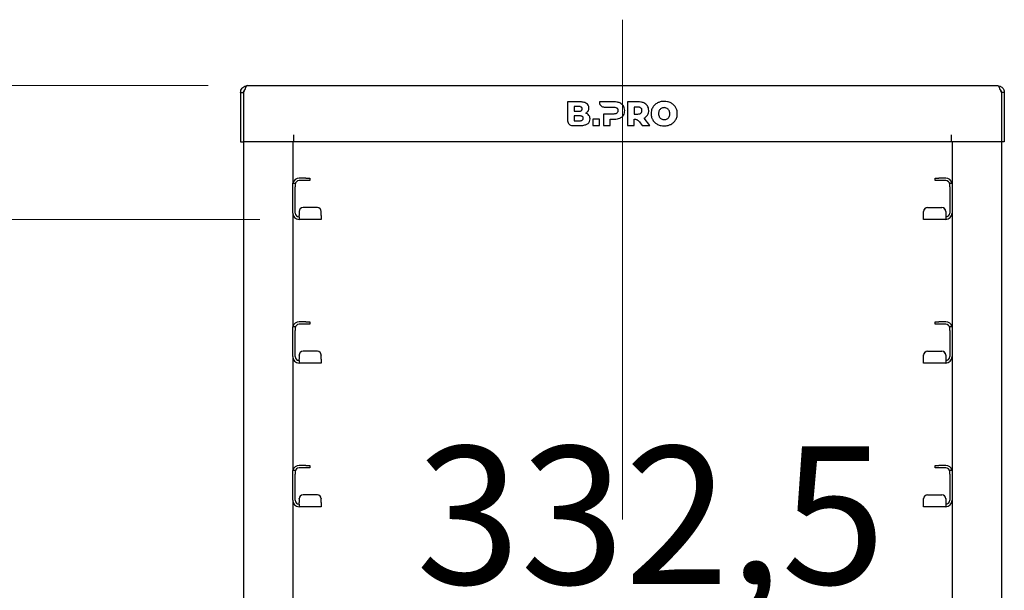
# Model space of a CAD drawing. Units: millimetres. Extents: x 0 to 210, y 0 to 297.
# Drawn here: x 72 to 97, y 236 to 251 of the extents above; entities that cross this region are included whole.
import ezdxf

# ---------------------------------------------------------------- set-up
doc = ezdxf.new("R2010")
doc.units = ezdxf.units.MM
doc.linetypes.add('CENTERX2', pattern=[20.32, 12.7, -2.54, 2.54, -2.54])
doc.styles.add('SLDTEXTSTYLE0', font='TXT', dxfattribs={"width": 0.75})
doc.dimstyles.new('SLDDIMSTYLE0', dxfattribs={"dimtxt": 3.5, "dimasz": 3.302, "dimexe": 0, "dimexo": 0.0625, "dimgap": 0.875, "dimtad": 1, "dimdec": 0, "dimlfac": 20, "dimrnd": 1e-09, "dimzin": 12, "dimdsep": 46, "dimtxsty": 'SLDTEXTSTYLE0', "dimsah": 1, "dimcen": 0.09, "dimadec": 0, "dimazin": 3, "dimtol": 1, "dimtp": 3, "dimtm": 3, "dimtfac": 1, "dimtdec": 0, "dimtofl": 0, "dimtmove": 0, "dimatfit": 3, "dimfxl": 0, "dimfrac": 2, "dimtolj": 1, "dimarcsym": 0})
doc.dimstyles.new('SLDDIMSTYLE2', dxfattribs={"dimtxt": 3.5, "dimasz": 3.302, "dimexe": 0, "dimexo": 0.0625, "dimgap": 0.875, "dimtad": 1, "dimlfac": 20, "dimrnd": 1e-09, "dimzin": 12, "dimdsep": 46, "dimtxsty": 'SLDTEXTSTYLE0', "dimsah": 1, "dimcen": 0.09, "dimadec": 0, "dimazin": 3, "dimtfac": 1, "dimtofl": 0, "dimtmove": 0, "dimatfit": 3, "dimfxl": 0, "dimfrac": 2, "dimtolj": 1, "dimtzin": 12, "dimarcsym": 0})

# ---------------------------------------------------------------- blocks, each defined once
blk = doc.blocks.new('_D')
at = {"color": 7, "linetype": 'Continuous', "lineweight": 0}
for p, q in [((76.73, 249.16), (48.73, 249.16)), ((49.73, 206.878), (49.73, 249.16)), ((77.255, 206.878), (48.73, 206.878))]:
    blk.add_line(p, q, dxfattribs=at)
at = {"color": 7, "linetype": 'Continuous', "lineweight": 18}
for points in [[(49.73, 249.16), (49.23, 245.858), (50.23, 245.858)], [(49.73, 206.878), (50.23, 210.18), (49.23, 210.18)]]:
    blk.add_solid(points, dxfattribs=at)
at = {"color": 7, "linetype": 'Continuous', "lineweight": 18, "char_height": 3.5, "attachment_point": 1, "rotation": 90, "style": 'SLDTEXTSTYLE0'}
for s, insert in [('±3', (45.218, 229.99)), ('846', (45.218, 220.919))]:
    blk.add_mtext(s, dxfattribs=dict(at, insert=insert))
blk = doc.blocks.new('_D_2')
at = {"color": 7, "linetype": 'Continuous', "lineweight": 0}
for p, q in [((78.042, 245.76), (56.73, 245.76)), ((57.73, 220.21), (57.73, 245.76)), ((78.042, 220.21), (56.73, 220.21))]:
    blk.add_line(p, q, dxfattribs=at)
at = {"color": 7, "linetype": 'Continuous', "lineweight": 18}
for points in [[(57.73, 245.76), (57.23, 242.458), (58.23, 242.458)], [(57.73, 220.21), (58.23, 223.512), (57.23, 223.512)]]:
    blk.add_solid(points, dxfattribs=at)
at = {"color": 7, "linetype": 'Continuous', "lineweight": 18, "char_height": 3.5, "attachment_point": 1, "rotation": 90, "style": 'SLDTEXTSTYLE0'}
for s, insert in [('511', (53.218, 235.52)), ('7x73=', (53.218, 222.692))]:
    blk.add_mtext(s, dxfattribs=dict(at, insert=insert))
blk = doc.blocks.new('_D_4')
at = {"color": 7, "linetype": 'Continuous', "lineweight": 0}
for p, q in [((78.942, 235.481), (95.567, 235.481)), ((78.942, 233.973), (78.942, 234.481)), ((95.567, 233.973), (95.567, 234.481))]:
    blk.add_line(p, q, dxfattribs=at)
at = {"color": 7, "linetype": 'Continuous', "lineweight": 18}
for points in [[(78.942, 235.481), (82.244, 234.981), (82.244, 235.981)], [(95.567, 235.481), (92.265, 235.981), (92.265, 234.981)]]:
    blk.add_solid(points, dxfattribs=at)
at = {"color": 7, "linetype": 'Continuous', "lineweight": 18, "insert": (82.012, 239.992), "char_height": 3.5, "attachment_point": 1, "style": 'SLDTEXTSTYLE0'}
blk.add_mtext('332,5', dxfattribs=at)

msp = doc.modelspace()

# ---------------------------------------------------------------- linework, layer by layer
at = {"color": 7, "linetype": 'CENTERX2', "lineweight": 18}
msp.add_line((87.25492, 250.83503), (87.25492, 206.64989), dxfattribs=at)
at = {"color": 7, "linetype": 'Continuous', "lineweight": 25}
for p, q in [((77.72992, 249.16003), (96.77992, 249.16003)), ((77.55492, 248.98503), (77.62992, 248.98503)), ((77.55492, 248.98503), (77.55492, 247.73503)), ((77.62992, 248.98503), (77.62992, 247.73503)), ((77.63027, 248.98503), (77.63027, 247.73503)), ((96.87957, 248.98503), (96.87957, 247.73503)), ((96.95492, 248.98503), (96.87992, 248.98503)), ((96.87992, 248.98503), (96.87992, 247.73503)), ((96.95492, 248.98503), (96.95492, 247.73503)), ((77.62992, 248.83503), (77.63027, 248.83503)), ((85.86087, 248.74753), (85.86087, 248.26688)), ((86.16773, 248.74753), (85.86087, 248.74753)), ((86.14544, 248.62798), (86.02888, 248.62798)), ((86.02888, 248.62798), (86.02888, 248.50622)), ((86.67162, 248.74753), (86.67157, 248.73328)), ((87.04523, 248.74754), (86.67162, 248.74753)), ((87.38199, 248.74754), (87.38199, 248.14754)), ((87.65628, 248.74754), (87.38199, 248.74754)), ((96.87957, 248.83503), (96.87992, 248.83503)), ((86.02871, 248.38924), (86.02871, 248.26748)), ((86.17434, 248.38924), (86.02871, 248.38924)), ((86.02888, 248.50622), (86.14544, 248.50622)), ((86.77094, 248.43811), (86.77094, 248.14753)), ((87.03496, 248.43811), (86.77094, 248.43811)), ((86.79092, 248.61393), (87.03496, 248.61382)), ((87.5517, 248.61384), (87.5517, 248.43811)), ((87.646, 248.61384), (87.5517, 248.61384)), ((87.5517, 248.43811), (87.646, 248.43811)), ((85.98021, 248.14753), (86.18488, 248.14753)), ((86.02871, 248.26748), (86.17434, 248.26748)), ((86.50374, 248.30439), (86.50374, 248.14753)), ((86.67346, 248.30439), (86.50374, 248.30439)), ((86.50374, 248.14753), (86.67346, 248.14753)), ((86.67346, 248.14753), (86.67346, 248.30439)), ((86.77094, 248.14753), (86.94067, 248.14753)), ((86.94067, 248.3044), (87.04523, 248.3044)), ((86.94067, 248.14753), (86.94067, 248.3044)), ((87.38199, 248.14754), (87.5517, 248.14754)), ((87.5517, 248.14754), (87.5517, 248.30513)), ((87.70554, 248.21381), (87.75313, 248.14754)), ((87.75313, 248.14754), (87.95302, 248.14754)), ((87.95302, 248.14754), (87.80542, 248.33611)), ((78.90527, 247.73503), (78.90527, 247.91003)), ((95.60457, 247.91003), (95.60457, 247.73503)), ((77.55492, 247.73503), (77.62992, 247.73503)), ((77.62992, 247.73503), (77.62992, 215.56003)), ((78.90527, 247.73503), (77.63027, 247.73503)), ((78.87992, 247.73503), (78.87992, 246.6796)), ((95.60457, 247.73503), (78.90527, 247.73503)), ((96.87957, 247.73503), (95.60457, 247.73503)), ((95.62992, 247.73503), (95.62992, 246.6796)), ((96.95492, 247.73503), (96.87992, 247.73503)), ((96.87992, 247.73503), (96.87992, 215.56003)), ((78.87992, 246.68503), (78.94242, 246.68503)), ((78.87992, 246.58503), (78.87992, 246.6796)), ((78.94242, 246.68503), (78.94242, 246.58503)), ((79.21492, 246.81003), (79.04242, 246.81003)), ((79.21492, 246.74753), (79.04242, 246.74753)), ((79.21492, 246.81003), (79.31492, 246.81003)), ((79.31492, 246.74753), (79.21492, 246.74753)), ((79.31492, 246.81003), (79.31492, 246.74753)), ((95.19492, 246.74753), (95.19492, 246.81003)), ((95.19492, 246.81003), (95.29492, 246.81003)), ((95.29492, 246.74753), (95.19492, 246.74753)), ((95.46742, 246.81003), (95.29492, 246.81003)), ((95.46742, 246.74753), (95.29492, 246.74753)), ((95.56742, 246.68503), (95.62992, 246.68503)), ((95.56742, 246.58503), (95.56742, 246.68503)), ((95.62992, 246.6796), (95.62992, 246.58503)), ((78.87992, 245.92253), (78.87992, 246.58503)), ((78.94242, 245.92253), (78.94242, 246.58503)), ((95.56742, 246.58503), (95.56742, 245.92253)), ((95.62992, 246.58503), (95.62992, 245.92253)), ((78.87992, 245.92253), (78.87992, 243.0296)), ((79.04242, 245.95926), (79.04242, 245.96471)), ((79.04242, 245.95926), (79.04242, 245.86272)), ((79.50492, 246.06433), (79.14242, 246.06433)), ((79.50492, 246.05888), (79.14242, 246.05888)), ((79.60492, 245.96471), (79.60492, 245.95926)), ((79.60492, 245.86272), (79.60492, 245.95926)), ((94.90492, 245.95926), (94.90492, 245.96471)), ((94.90492, 245.86272), (94.90492, 245.95926)), ((95.00492, 246.06433), (95.36742, 246.06433)), ((95.00492, 246.05888), (95.36742, 246.05888)), ((95.46742, 245.96471), (95.46742, 245.95926)), ((95.46742, 245.95926), (95.46742, 245.86272)), ((95.62992, 245.92253), (95.62992, 243.0296)), ((79.04242, 245.82253), (79.04242, 245.86272)), ((79.04242, 245.82253), (79.04242, 245.76003)), ((79.60492, 245.76003), (79.04242, 245.76003)), ((79.60492, 245.86272), (79.60492, 245.76003)), ((94.90492, 245.76003), (94.90492, 245.86272)), ((95.46742, 245.76003), (94.90492, 245.76003)), ((95.46742, 245.86272), (95.46742, 245.82253)), ((95.46742, 245.82253), (95.46742, 245.76003)), ((79.21492, 243.16003), (79.04242, 243.16003)), ((79.21492, 243.16003), (79.31492, 243.16003)), ((79.31492, 243.16003), (79.31492, 243.09753)), ((95.19492, 243.09753), (95.19492, 243.16003)), ((95.19492, 243.16003), (95.29492, 243.16003)), ((95.46742, 243.16003), (95.29492, 243.16003)), ((78.87992, 243.03503), (78.94242, 243.03503)), ((78.87992, 242.93503), (78.87992, 243.0296)), ((78.87992, 242.27253), (78.87992, 242.93503)), ((78.94242, 243.03503), (78.94242, 242.93503)), ((78.94242, 242.27253), (78.94242, 242.93503)), ((79.21492, 243.09753), (79.04242, 243.09753)), ((79.31492, 243.09753), (79.21492, 243.09753)), ((95.29492, 243.09753), (95.19492, 243.09753)), ((95.46742, 243.09753), (95.29492, 243.09753)), ((95.56742, 243.03503), (95.62992, 243.03503)), ((95.56742, 242.93503), (95.56742, 243.03503)), ((95.56742, 242.93503), (95.56742, 242.27253)), ((95.62992, 243.0296), (95.62992, 242.93503)), ((95.62992, 242.93503), (95.62992, 242.27253)), ((79.50492, 242.41433), (79.14242, 242.41433)), ((79.50492, 242.40888), (79.14242, 242.40888)), ((95.00492, 242.41433), (95.36742, 242.41433)), ((95.00492, 242.40888), (95.36742, 242.40888)), ((78.87992, 242.27253), (78.87992, 239.3796)), ((79.04242, 242.30926), (79.04242, 242.31471)), ((79.04242, 242.30926), (79.04242, 242.21272)), ((79.04242, 242.17253), (79.04242, 242.21272)), ((79.04242, 242.17253), (79.04242, 242.11003)), ((79.60492, 242.31471), (79.60492, 242.30926)), ((79.60492, 242.21272), (79.60492, 242.30926)), ((79.60492, 242.21272), (79.60492, 242.11003)), ((94.90492, 242.30926), (94.90492, 242.31471)), ((94.90492, 242.21272), (94.90492, 242.30926)), ((94.90492, 242.11003), (94.90492, 242.21272)), ((95.46742, 242.31471), (95.46742, 242.30926)), ((95.46742, 242.30926), (95.46742, 242.21272)), ((95.46742, 242.21272), (95.46742, 242.17253)), ((95.46742, 242.17253), (95.46742, 242.11003)), ((95.62992, 242.27253), (95.62992, 239.3796)), ((79.60492, 242.11003), (79.04242, 242.11003)), ((95.46742, 242.11003), (94.90492, 242.11003)), ((78.87992, 239.38503), (78.94242, 239.38503)), ((78.87992, 239.28503), (78.87992, 239.3796)), ((78.94242, 239.38503), (78.94242, 239.28503)), ((79.21492, 239.51003), (79.04242, 239.51003)), ((79.21492, 239.44753), (79.04242, 239.44753)), ((79.21492, 239.51003), (79.31492, 239.51003)), ((79.31492, 239.44753), (79.21492, 239.44753)), ((79.31492, 239.51003), (79.31492, 239.44753)), ((95.19492, 239.44753), (95.19492, 239.51003)), ((95.19492, 239.51003), (95.29492, 239.51003)), ((95.29492, 239.44753), (95.19492, 239.44753)), ((95.46742, 239.51003), (95.29492, 239.51003)), ((95.46742, 239.44753), (95.29492, 239.44753)), ((95.56742, 239.38503), (95.62992, 239.38503)), ((95.56742, 239.28503), (95.56742, 239.38503)), ((95.62992, 239.3796), (95.62992, 239.28503)), ((78.87992, 238.62253), (78.87992, 239.28503)), ((78.94242, 238.62253), (78.94242, 239.28503)), ((95.56742, 239.28503), (95.56742, 238.62253)), ((95.62992, 239.28503), (95.62992, 238.62253)), ((78.87992, 238.62253), (78.87992, 235.7296)), ((79.04242, 238.65926), (79.04242, 238.66471)), ((79.04242, 238.65926), (79.04242, 238.56272)), ((79.50492, 238.76433), (79.14242, 238.76433)), ((79.50492, 238.75888), (79.14242, 238.75888)), ((79.60492, 238.66471), (79.60492, 238.65926)), ((79.60492, 238.56272), (79.60492, 238.65926)), ((94.90492, 238.65926), (94.90492, 238.66471)), ((94.90492, 238.56272), (94.90492, 238.65926)), ((95.00492, 238.76433), (95.36742, 238.76433)), ((95.00492, 238.75888), (95.36742, 238.75888)), ((95.46742, 238.66471), (95.46742, 238.65926)), ((95.46742, 238.65926), (95.46742, 238.56272)), ((95.62992, 238.62253), (95.62992, 235.7296)), ((79.04242, 238.52253), (79.04242, 238.56272)), ((79.04242, 238.52253), (79.04242, 238.46003)), ((79.60492, 238.46003), (79.04242, 238.46003)), ((79.60492, 238.56272), (79.60492, 238.46003)), ((94.90492, 238.46003), (94.90492, 238.56272)), ((95.46742, 238.46003), (94.90492, 238.46003)), ((95.46742, 238.56272), (95.46742, 238.52253)), ((95.46742, 238.52253), (95.46742, 238.46003))]:
    msp.add_line(p, q, dxfattribs=at)
for centre, radius, start, end in [((79.04242, 246.64753), 0.1625, 90, 166.657636), ((79.04242, 246.64753), 0.1, 90, 180), ((95.46742, 246.64753), 0.1625, 13.342364, 90), ((95.46742, 246.64753), 0.1, 0, 90), ((79.04242, 245.92253), 0.1625, 180, 270), ((79.04242, 245.92253), 0.1, 180, 270), ((79.14223, 245.96452), 0.09981, 89.890987, 179.89057), ((79.14223, 245.95907), 0.09981, 89.890987, 179.89057), ((79.50511, 245.96452), 0.09981, 0.10943, 90.109013), ((79.50511, 245.95907), 0.09981, 0.10943, 90.109013), ((95.00473, 245.96452), 0.09981, 89.890987, 179.89057), ((95.00473, 245.95907), 0.09981, 89.890987, 179.89057), ((95.36761, 245.96452), 0.09981, 0.10943, 90.109013), ((95.36761, 245.95907), 0.09981, 0.10943, 90.109013), ((95.46742, 245.92253), 0.1625, 270, 0), ((95.46742, 245.92253), 0.1, 270, 0), ((79.04242, 242.99753), 0.1625, 90, 166.657636), ((95.46742, 242.99753), 0.1625, 13.342364, 90), ((79.04242, 242.99753), 0.1, 90, 180), ((95.46742, 242.99753), 0.1, 0, 90), ((79.14223, 242.31452), 0.09981, 89.890987, 179.89057), ((79.14223, 242.30907), 0.09981, 89.890987, 179.89057), ((79.50511, 242.31452), 0.09981, 0.10943, 90.109013), ((79.50511, 242.30907), 0.09981, 0.10943, 90.109013), ((95.00473, 242.31452), 0.09981, 89.890987, 179.89057), ((95.00473, 242.30907), 0.09981, 89.890987, 179.89057), ((95.36761, 242.31452), 0.09981, 0.10943, 90.109013), ((95.36761, 242.30907), 0.09981, 0.10943, 90.109013), ((79.04242, 242.27253), 0.1625, 180, 270), ((79.04242, 242.27253), 0.1, 180, 270), ((95.46742, 242.27253), 0.1625, 270, 0), ((95.46742, 242.27253), 0.1, 270, 0), ((79.04242, 239.34753), 0.1625, 90, 166.657636), ((79.04242, 239.34753), 0.1, 90, 180), ((95.46742, 239.34753), 0.1625, 13.342364, 90), ((95.46742, 239.34753), 0.1, 0, 90), ((79.04242, 238.62253), 0.1625, 180, 270), ((79.04242, 238.62253), 0.1, 180, 270), ((79.14223, 238.66452), 0.09981, 89.890987, 179.89057), ((79.14223, 238.65907), 0.09981, 89.890987, 179.89057), ((79.50511, 238.66452), 0.09981, 0.10943, 90.109013), ((79.50511, 238.65907), 0.09981, 0.10943, 90.109013), ((95.00473, 238.66452), 0.09981, 89.890987, 179.89057), ((95.00473, 238.65907), 0.09981, 89.890987, 179.89057), ((95.36761, 238.66452), 0.09981, 0.10943, 90.109013), ((95.36761, 238.65907), 0.09981, 0.10943, 90.109013), ((95.46742, 238.62253), 0.1, 270, 0), ((95.46742, 238.62253), 0.1625, 270, 0)]:
    msp.add_arc(centre, radius, start, end, dxfattribs=at)
for points, knots in [([(77.55492, 248.98503), (77.55685, 249.00469), (77.5607, 249.04403), (77.59073, 249.09591), (77.63514, 249.13614), (77.68367, 249.15708), (77.71758, 249.15924), (77.72992, 249.16003)], [0, 0, 0, 0, 0.20181152, 0.40384869, 0.60488116, 0.8561838, 1, 1, 1, 1]), ([(96.77992, 249.16003), (96.80237, 249.15749), (96.84717, 249.15242), (96.90349, 249.11487), (96.94206, 249.06017), (96.95411, 249.01437), (96.95478, 248.99012), (96.95492, 248.98503)], [0, 0, 0, 0, 0.26087848, 0.52058498, 0.75004484, 0.94743678, 1, 1, 1, 1]), ([(77.62992, 248.98503), (77.63141, 248.99755), (77.63421, 249.02118), (77.64686, 249.04369), (77.65427, 249.05022), (77.65465, 249.05055)], [0, 0, 0, 0, 0.5166585, 0.97507688, 1, 1, 1, 1]), ([(96.85601, 249.04836), (96.8604, 249.04308), (96.8712, 249.03009), (96.8788, 249.00673), (96.87964, 248.99042), (96.87992, 248.98503)], [0, 0, 0, 0, 0.3143897, 0.77320808, 1, 1, 1, 1]), ([(86.23116, 248.56753), (86.23067, 248.57423), (86.22971, 248.58711), (86.21993, 248.60443), (86.20271, 248.61804), (86.17695, 248.6267), (86.1567, 248.62752), (86.14544, 248.62798)], [0, 0, 0, 0, 0.16852691, 0.32434248, 0.48771706, 0.71504828, 1, 1, 1, 1]), ([(86.34258, 248.70695), (86.33021, 248.71422), (86.3039, 248.72969), (86.24441, 248.74478), (86.19802, 248.74644), (86.16773, 248.74753)], [0, 0, 0, 0, 0.23574526, 0.50118521, 1, 1, 1, 1]), ([(86.4026, 248.59067), (86.40173, 248.60357), (86.40004, 248.62878), (86.38253, 248.67181), (86.35787, 248.6935), (86.34258, 248.70695)], [0, 0, 0, 0, 0.28480482, 0.55678233, 1, 1, 1, 1]), ([(86.67157, 248.73328), (86.67391, 248.71602), (86.67857, 248.68156), (86.70984, 248.64283), (86.7487, 248.6184), (86.77666, 248.61544), (86.79092, 248.61393)], [0, 0, 0, 0, 0.276543506, 0.551896884, 0.771468991, 1, 1, 1, 1]), ([(87.18667, 248.72054), (87.16228, 248.7292), (87.11648, 248.74547), (87.06794, 248.74688), (87.04523, 248.74754)], [0, 0, 0, 0, 0.53229671, 1, 1, 1, 1]), ([(87.27924, 248.64339), (87.26531, 248.66105), (87.23981, 248.69337), (87.20325, 248.71206), (87.18667, 248.72054)], [0, 0, 0, 0, 0.54624753, 1, 1, 1, 1]), ([(87.31182, 248.52554), (87.31033, 248.54956), (87.30774, 248.59133), (87.28774, 248.62787), (87.27924, 248.64339)], [0, 0, 0, 0, 0.57499301, 1, 1, 1, 1]), ([(87.79771, 248.72054), (87.77333, 248.7292), (87.72752, 248.74547), (87.67898, 248.74688), (87.65628, 248.74754)], [0, 0, 0, 0, 0.5323587, 1, 1, 1, 1]), ([(87.89027, 248.6434), (87.87635, 248.66106), (87.85085, 248.69338), (87.8143, 248.71207), (87.79771, 248.72054)], [0, 0, 0, 0, 0.54628992, 1, 1, 1, 1]), ([(87.92286, 248.52554), (87.92137, 248.54956), (87.91879, 248.59133), (87.89878, 248.62787), (87.89027, 248.6434)], [0, 0, 0, 0, 0.574957785, 1, 1, 1, 1]), ([(88.14453, 248.71925), (88.11797, 248.70269), (88.07078, 248.67326), (88.0392, 248.62773), (88.0254, 248.60783)], [0, 0, 0, 0, 0.56296906, 1, 1, 1, 1]), ([(88.31554, 248.75954), (88.28144, 248.75765), (88.22186, 248.75435), (88.1677, 248.72977), (88.14453, 248.71925)], [0, 0, 0, 0, 0.57222552, 1, 1, 1, 1]), ([(88.48655, 248.71925), (88.45668, 248.73218), (88.40197, 248.75587), (88.34253, 248.75839), (88.31554, 248.75954)], [0, 0, 0, 0, 0.545916583, 1, 1, 1, 1]), ([(88.60569, 248.60783), (88.58766, 248.63285), (88.55518, 248.67796), (88.50768, 248.70653), (88.48655, 248.71925)], [0, 0, 0, 0, 0.55490302, 1, 1, 1, 1]), ([(86.14544, 248.50622), (86.15516, 248.50657), (86.17289, 248.50722), (86.19676, 248.51384), (86.21588, 248.52551), (86.22918, 248.54424), (86.23049, 248.55958), (86.23116, 248.56753)], [0, 0, 0, 0, 0.24474528, 0.4466901, 0.61740262, 0.80179222, 1, 1, 1, 1]), ([(86.26007, 248.32879), (86.25957, 248.33548), (86.25861, 248.34836), (86.24884, 248.36569), (86.23162, 248.3793), (86.20585, 248.38795), (86.1856, 248.38878), (86.17434, 248.38924)], [0, 0, 0, 0, 0.16852691, 0.32434248, 0.48771706, 0.71504828, 1, 1, 1, 1]), ([(86.32202, 248.45855), (86.33542, 248.46689), (86.35897, 248.48153), (86.37478, 248.50419), (86.3816, 248.51396)], [0, 0, 0, 0, 0.56895311, 1, 1, 1, 1]), ([(86.4026, 248.40424), (86.39015, 248.41719), (86.36713, 248.44113), (86.33622, 248.45307), (86.32202, 248.45855)], [0, 0, 0, 0, 0.54053066, 1, 1, 1, 1]), ([(86.3816, 248.51396), (86.38834, 248.52725), (86.40061, 248.55146), (86.40198, 248.57849), (86.4026, 248.59067)], [0, 0, 0, 0, 0.54923634, 1, 1, 1, 1]), ([(86.43173, 248.3121), (86.43039, 248.33119), (86.42806, 248.36444), (86.4102, 248.39236), (86.4026, 248.40424)], [0, 0, 0, 0, 0.57414388, 1, 1, 1, 1]), ([(87.03496, 248.61382), (87.05239, 248.6132), (87.08095, 248.61218), (87.10461, 248.5967), (87.11382, 248.59067)], [0, 0, 0, 0, 0.610660554, 1, 1, 1, 1]), ([(87.11382, 248.46082), (87.10834, 248.45689), (87.09683, 248.44862), (87.06995, 248.4398), (87.04874, 248.43877), (87.03496, 248.43811)], [0, 0, 0, 0, 0.24090722, 0.50641034, 1, 1, 1, 1]), ([(87.11382, 248.59067), (87.11836, 248.58608), (87.12747, 248.57686), (87.13824, 248.55467), (87.13954, 248.53685), (87.14037, 248.52554)], [0, 0, 0, 0, 0.26638469, 0.53457875, 1, 1, 1, 1]), ([(87.14037, 248.52554), (87.14, 248.51818), (87.1393, 248.50415), (87.13208, 248.48069), (87.12066, 248.46827), (87.11382, 248.46082)], [0, 0, 0, 0, 0.30705927, 0.58462162, 1, 1, 1, 1]), ([(87.18667, 248.3314), (87.20745, 248.3424), (87.24379, 248.36163), (87.26862, 248.39418), (87.27924, 248.40811)], [0, 0, 0, 0, 0.5720152, 1, 1, 1, 1]), ([(87.27924, 248.40811), (87.28969, 248.4281), (87.309, 248.46501), (87.31093, 248.50652), (87.31182, 248.52554)], [0, 0, 0, 0, 0.54158155, 1, 1, 1, 1]), ([(87.72485, 248.59069), (87.71938, 248.59469), (87.7079, 248.6031), (87.68101, 248.61211), (87.65979, 248.61316), (87.646, 248.61384)], [0, 0, 0, 0, 0.241691911, 0.507252916, 1, 1, 1, 1]), ([(87.646, 248.43811), (87.66342, 248.4387), (87.6919, 248.43968), (87.71563, 248.45491), (87.72485, 248.46082)], [0, 0, 0, 0, 0.61167422, 1, 1, 1, 1]), ([(87.75143, 248.52554), (87.75106, 248.53292), (87.75034, 248.54698), (87.7431, 248.57055), (87.73169, 248.58313), (87.72485, 248.59069)], [0, 0, 0, 0, 0.30580784, 0.58326933, 1, 1, 1, 1]), ([(87.72485, 248.46082), (87.72939, 248.46534), (87.73852, 248.47442), (87.74931, 248.49649), (87.7506, 248.51426), (87.75143, 248.52554)], [0, 0, 0, 0, 0.26554933, 0.5333313, 1, 1, 1, 1]), ([(87.80542, 248.33611), (87.82503, 248.34721), (87.85935, 248.36664), (87.8825, 248.39836), (87.89244, 248.41197)], [0, 0, 0, 0, 0.57112308, 1, 1, 1, 1]), ([(87.89244, 248.41197), (87.9022, 248.43139), (87.92021, 248.46724), (87.92203, 248.50722), (87.92286, 248.52554)], [0, 0, 0, 0, 0.5417826, 1, 1, 1, 1]), ([(88.0254, 248.60783), (88.0115, 248.57996), (87.98623, 248.52929), (87.98338, 248.4729), (87.9821, 248.44753)], [0, 0, 0, 0, 0.55003484, 1, 1, 1, 1]), ([(87.9821, 248.44753), (87.98422, 248.41543), (87.98795, 248.35889), (88.0141, 248.30886), (88.0254, 248.28724)], [0, 0, 0, 0, 0.56773187, 1, 1, 1, 1]), ([(88.19077, 248.52704), (88.18466, 248.51327), (88.17341, 248.48788), (88.17227, 248.4602), (88.17175, 248.44753)], [0, 0, 0, 0, 0.54254455, 1, 1, 1, 1]), ([(88.17175, 248.44753), (88.17261, 248.43155), (88.17411, 248.40379), (88.1858, 248.37868), (88.19077, 248.36803)], [0, 0, 0, 0, 0.575542938, 1, 1, 1, 1]), ([(88.24251, 248.58068), (88.23095, 248.57266), (88.21007, 248.55819), (88.19673, 248.53666), (88.19077, 248.52704)], [0, 0, 0, 0, 0.55337024, 1, 1, 1, 1]), ([(88.19077, 248.36803), (88.19852, 248.35595), (88.21225, 248.33457), (88.23333, 248.32052), (88.24251, 248.31441)], [0, 0, 0, 0, 0.56440704, 1, 1, 1, 1]), ([(88.31554, 248.59969), (88.30098, 248.59875), (88.27533, 248.5971), (88.25242, 248.58564), (88.24251, 248.58068)], [0, 0, 0, 0, 0.56731252, 1, 1, 1, 1]), ([(88.38857, 248.58068), (88.37581, 248.58678), (88.35263, 248.59786), (88.32703, 248.59912), (88.31554, 248.59969)], [0, 0, 0, 0, 0.550686406, 1, 1, 1, 1]), ([(88.44031, 248.52704), (88.43256, 248.53911), (88.41882, 248.5605), (88.39775, 248.57455), (88.38857, 248.58068)], [0, 0, 0, 0, 0.56445088, 1, 1, 1, 1]), ([(88.38857, 248.31441), (88.40012, 248.32241), (88.421, 248.33688), (88.43435, 248.35841), (88.44031, 248.36803)], [0, 0, 0, 0, 0.55326771, 1, 1, 1, 1]), ([(88.45933, 248.44753), (88.45846, 248.46351), (88.45696, 248.49127), (88.44527, 248.51638), (88.44031, 248.52704)], [0, 0, 0, 0, 0.57555831, 1, 1, 1, 1]), ([(88.44031, 248.36803), (88.44641, 248.3818), (88.45766, 248.40718), (88.4588, 248.43487), (88.45933, 248.44753)], [0, 0, 0, 0, 0.54253243, 1, 1, 1, 1]), ([(88.64897, 248.44753), (88.64685, 248.47963), (88.64312, 248.53617), (88.61699, 248.5862), (88.60569, 248.60783)], [0, 0, 0, 0, 0.56771544, 1, 1, 1, 1]), ([(88.60569, 248.28724), (88.61958, 248.3151), (88.64484, 248.36577), (88.64769, 248.42216), (88.64897, 248.44753)], [0, 0, 0, 0, 0.549974903, 1, 1, 1, 1]), ([(85.86087, 248.26688), (85.8632, 248.24961), (85.86786, 248.21516), (85.89915, 248.17643), (85.938, 248.152), (85.96596, 248.14904), (85.98021, 248.14753)], [0, 0, 0, 0, 0.27654693, 0.55190759, 0.771481, 1, 1, 1, 1]), ([(86.17434, 248.26748), (86.18406, 248.26783), (86.2018, 248.26848), (86.22567, 248.2751), (86.24478, 248.28676), (86.25808, 248.3055), (86.25939, 248.32084), (86.26007, 248.32879)], [0, 0, 0, 0, 0.24475257, 0.44670032, 0.61741008, 0.80179264, 1, 1, 1, 1]), ([(86.18488, 248.14753), (86.22471, 248.14808), (86.28919, 248.14899), (86.34643, 248.17761), (86.36831, 248.18855)], [0, 0, 0, 0, 0.617681945, 1, 1, 1, 1]), ([(86.36831, 248.18855), (86.37838, 248.19674), (86.39871, 248.21329), (86.42494, 248.25491), (86.42913, 248.29014), (86.43173, 248.3121)], [0, 0, 0, 0, 0.26988909, 0.54492478, 1, 1, 1, 1]), ([(87.04523, 248.3044), (87.07376, 248.30548), (87.12241, 248.30732), (87.16787, 248.32436), (87.18667, 248.3314)], [0, 0, 0, 0, 0.58636961, 1, 1, 1, 1]), ([(87.5517, 248.30513), (87.56005, 248.30549), (87.57654, 248.30619), (87.59275, 248.30316), (87.60076, 248.30166)], [0, 0, 0, 0, 0.50649374, 1, 1, 1, 1]), ([(87.60076, 248.30166), (87.61448, 248.29712), (87.64119, 248.28827), (87.67567, 248.25532), (87.69454, 248.2291), (87.70554, 248.21381)], [0, 0, 0, 0, 0.30611209, 0.59556795, 1, 1, 1, 1]), ([(88.0254, 248.28724), (88.04342, 248.26221), (88.0759, 248.2171), (88.12339, 248.18853), (88.14453, 248.17581)], [0, 0, 0, 0, 0.55484489, 1, 1, 1, 1]), ([(88.14453, 248.17581), (88.1744, 248.16288), (88.22911, 248.1392), (88.28855, 248.13667), (88.31554, 248.13553)], [0, 0, 0, 0, 0.54596871, 1, 1, 1, 1]), ([(88.24251, 248.31441), (88.25527, 248.3083), (88.27844, 248.2972), (88.30403, 248.29594), (88.31554, 248.29537)], [0, 0, 0, 0, 0.55062805, 1, 1, 1, 1]), ([(88.31554, 248.29537), (88.33009, 248.29631), (88.35575, 248.29796), (88.37866, 248.30944), (88.38857, 248.31441)], [0, 0, 0, 0, 0.56718822, 1, 1, 1, 1]), ([(88.31554, 248.13553), (88.34963, 248.13741), (88.40922, 248.14071), (88.46338, 248.1653), (88.48655, 248.17581)], [0, 0, 0, 0, 0.572279272, 1, 1, 1, 1]), ([(88.48655, 248.17581), (88.51311, 248.19238), (88.56029, 248.22181), (88.59188, 248.26734), (88.60569, 248.28724)], [0, 0, 0, 0, 0.5629083, 1, 1, 1, 1])]:
    msp.add_open_spline(points, degree=3, knots=knots, dxfattribs=at)
for points in [[(77.72992, 249.16003), (77.72161, 249.15739), (77.70501, 249.15213), (77.6801, 249.11166), (77.65518, 249.05382), (77.63858, 249.00796), (77.63027, 248.98503)], [(96.87957, 248.98503), (96.87126, 249.00796), (96.85465, 249.05382), (96.82974, 249.11166), (96.80483, 249.15213), (96.78822, 249.15739), (96.77992, 249.16003)]]:
    msp.add_open_spline(points, degree=3, dxfattribs=at)

# ---------------------------------------------------------------- dimensions: what is measured, and where the dimension line sits
at = {"color": 7, "linetype": 'Continuous', "lineweight": 18}
dim = msp.add_linear_dim(base=(49.72992, 249.16003), p1=(78.25492, 206.87753), p2=(77.72992, 249.16003), angle=90, dimstyle='SLDDIMSTYLE0', dxfattribs=at)
dim.commit()
dim.dimension.update_dxf_attribs({"geometry": '_D', "text_midpoint": (49.72992, 228.01878), "dimtype": 160})
dim = msp.add_linear_dim(base=(57.72992, 245.76003), p1=(79.04242, 220.21003), p2=(79.04242, 245.76003), angle=90, text='7x73=<>', dimstyle='SLDDIMSTYLE2', dxfattribs=at)
dim.commit()
dim.dimension.update_dxf_attribs({"geometry": '_D_2', "text_midpoint": (57.72992, 232.98503), "dimtype": 160})
dim = msp.add_linear_dim(base=(95.56742, 235.48067), p1=(78.94242, 235.63503), p2=(95.56742, 235.63503), dimstyle='SLDDIMSTYLE2', dxfattribs=at)
dim.commit()
dim.dimension.update_dxf_attribs({"geometry": '_D_4', "text_midpoint": (87.83092, 235.48067), "dimtype": 160})

doc.saveas('drawing.dxf')
